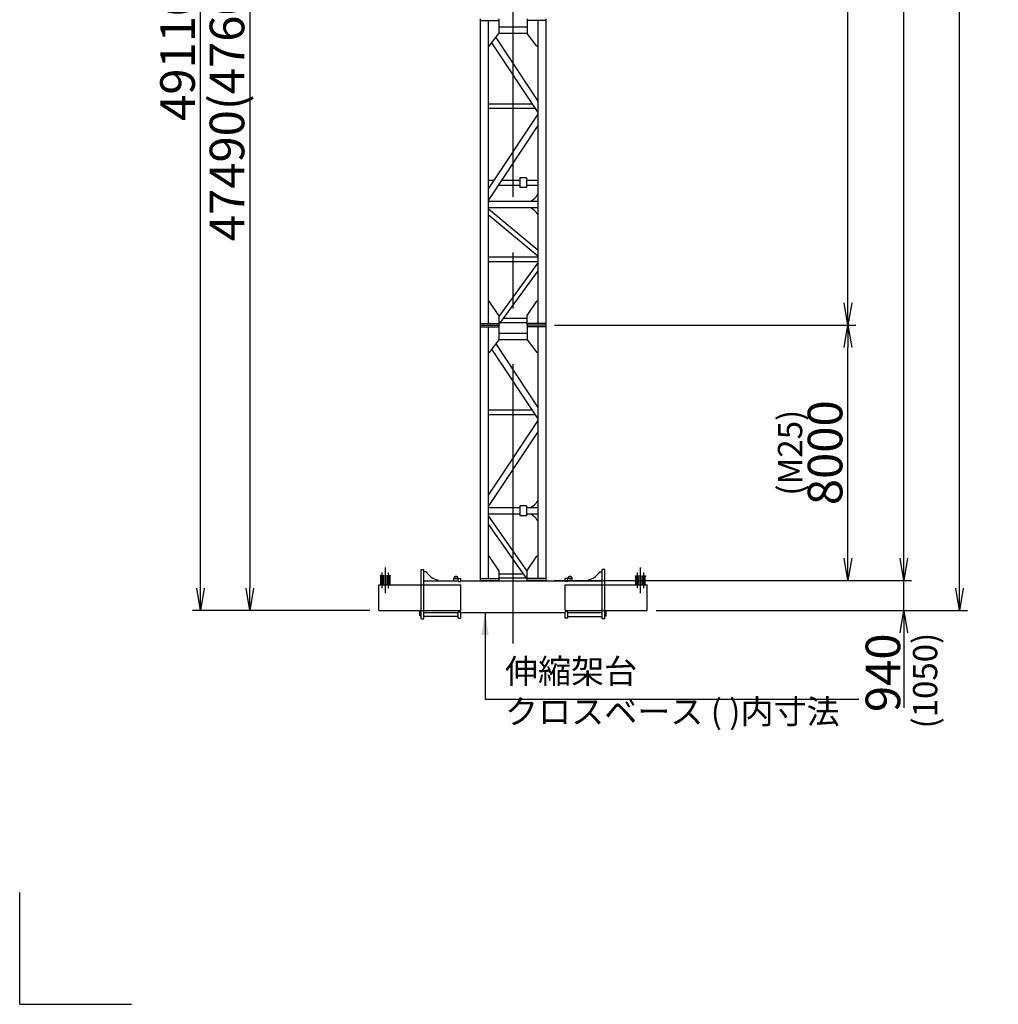
# Model space of a CAD drawing. Extents: x 2 to 208, y 2 to 295.
# Drawn here: x 2 to 90, y 2 to 91 of the extents above; entities that cross this region are included whole.
import ezdxf

# ---------------------------------------------------------------- set-up
doc = ezdxf.new("R2010")
doc.units = 0
doc.header["$LTSCALE"] = 20
for name, pattern in [('CENTER', [2, 1.25, -0.25, 0.25, -0.25]), ('HIDDEN', [0.375, 0.25, -0.125]), ('PHANTOM', [2.5, 1.25, -0.25, 0.25, -0.25, 0.25, -0.25])]:
    doc.linetypes.add(name, pattern=pattern)
doc.layers.get('0').update_dxf_attribs({"linetype": 'CONTINUOUS'})
doc.layers.add('MAIN0', color=7, linetype='CONTINUOUS')
doc.layers.add('ZZ0', color=7, linetype='CONTINUOUS')
doc.styles.add('KNJYOKO', font='TXT', dxfattribs={"bigfont": 'BIGFONT'})
doc.dimstyles.new('MAIN001', dxfattribs={"dimtxt": 3.1, "dimasz": 2, "dimexe": 0.7, "dimexo": 0.8, "dimtad": 1, "dimdec": 3, "dimlfac": 350, "dimtxsty": 'STANDARD', "dimcen": 2.5, "dimaunit": 1, "dimazin": 3, "dimtfac": 0.903226, "dimtmove": 0, "dimatfit": 3, "dimtvp": 0.66129})

# ---------------------------------------------------------------- blocks, each defined once
blk = doc.blocks.new('_OPEN')
at = {"color": 0, "linetype": 'BYBLOCK'}
for p, q in [((-1, 0.166667), (0, 0)), ((0, 0), (-1, -0.166667)), ((0, 0), (-1, 0))]:
    blk.add_line(p, q, dxfattribs=at)
blk = doc.blocks.new('*D0')
at = {"layer": 'MAIN0', "color": 0, "linetype": 'BYBLOCK'}
for p, q in [((42.128, 173.465), (22.419, 173.465)), ((23.119, 171.465), (23.119, 39.779)), ((33.857, 37.779), (22.419, 37.779))]:
    blk.add_line(p, q, dxfattribs=at)
at = {"layer": 'MAIN0', "color": 0, "linetype": 'BYBLOCK', "xscale": 2, "yscale": 2, "zscale": 2}
for p, rotation in [((23.119, 173.465), 90), ((23.119, 37.779), 270)]:
    blk.add_blockref('_OPEN', p, dxfattribs=dict(at, rotation=rotation))
at = {"layer": 'MAIN0', "color": 0, "linetype": 'BYBLOCK', "insert": (21.069, 105.622), "char_height": 3.1, "attachment_point": 5, "rotation": 90, "style": 'KNJYOKO'}
blk.add_mtext('\\A1;47490(47600) 最大クライミング寸法', dxfattribs=at)
blk = doc.blocks.new('*D3')
at = {"layer": 'MAIN0', "color": 0, "linetype": 'BYBLOCK'}
for p, q in [((52.486, 179.813), (87.386, 179.813)), ((86.686, 39.779), (86.686, 177.813)), ((59.514, 37.779), (87.386, 37.779))]:
    blk.add_line(p, q, dxfattribs=at)
at = {"layer": 'MAIN0', "color": 0, "linetype": 'BYBLOCK', "xscale": 2, "yscale": 2, "zscale": 2}
for p, rotation in [((86.686, 179.813), 90), ((86.686, 37.779), 270)]:
    blk.add_blockref('_OPEN', p, dxfattribs=dict(at, rotation=rotation))
at = {"layer": 'MAIN0', "color": 0, "linetype": 'BYBLOCK', "insert": (84.636, 108.796), "char_height": 3.1, "attachment_point": 5, "rotation": 90}
blk.add_mtext('\\A1;49712(49822)', dxfattribs=at)
blk = doc.blocks.new('_DOT')
at = {"color": 0, "linetype": 'BYBLOCK'}
blk.add_line((-0.5, 0), (-1, 0), dxfattribs=at)
at = {"color": 0, "linetype": 'BYBLOCK', "const_width": 0.5}
blk.add_lwpolyline([(-0.25, 0, 1), (0.25, 0, 1)], format="xyb", close=True, dxfattribs=at)
blk = doc.blocks.new('*D11')
at = {"layer": 'MAIN0', "color": 0, "linetype": 'BYBLOCK'}
for p, q in [((138.114, 181.114), (138.114, 177.148)), ((47.686, 177.848), (136.114, 177.848))]:
    blk.add_line(p, q, dxfattribs=at)
at = {"layer": 'MAIN0', "color": 0, "linetype": 'BYBLOCK', "rotation": 180}
blk.add_blockref('_DOT', (46.686, 177.848), dxfattribs=at)
at = {"layer": 'MAIN0', "color": 0, "linetype": 'BYBLOCK', "xscale": 2, "yscale": 2, "zscale": 2}
blk.add_blockref('_OPEN', (138.114, 177.848), dxfattribs=at)
at = {"layer": 'MAIN0', "color": 0, "linetype": 'BYBLOCK', "insert": (132.414, 179.898), "char_height": 3.1, "attachment_point": 5}
blk.add_mtext('\\A1;32000', dxfattribs=at)
blk = doc.blocks.new('*D18')
at = {"layer": 'MAIN0', "color": 0, "linetype": 'BYBLOCK'}
for p, q in [((29.414, 178.093), (17.99, 178.093)), ((18.69, 39.779), (18.69, 176.093)), ((33.857, 37.779), (17.99, 37.779))]:
    blk.add_line(p, q, dxfattribs=at)
at = {"layer": 'MAIN0', "color": 0, "linetype": 'BYBLOCK', "xscale": 2, "yscale": 2, "zscale": 2}
for p, rotation in [((18.69, 178.093), 90), ((18.69, 37.779), 270)]:
    blk.add_blockref('_OPEN', p, dxfattribs=dict(at, rotation=rotation))
at = {"layer": 'MAIN0', "color": 0, "linetype": 'BYBLOCK', "insert": (16.64, 107.936), "char_height": 3.1, "attachment_point": 5, "rotation": 90, "style": 'KNJYOKO'}
blk.add_mtext('\\A1;49110(49220) 最大自立高さ', dxfattribs=at)
blk = doc.blocks.new('*D20')
at = {"layer": 'MAIN0', "color": 0, "linetype": 'BYBLOCK'}
for p, q in [((81.686, 42.465), (81.686, 43.465)), ((50.414, 40.465), (82.386, 40.465)), ((81.686, 37.779), (81.686, 40.465)), ((59.514, 37.779), (82.386, 37.779)), ((81.686, 35.779), (81.686, 29.038))]:
    blk.add_line(p, q, dxfattribs=at)
at = {"layer": 'MAIN0', "color": 0, "linetype": 'BYBLOCK', "xscale": 2, "yscale": 2, "zscale": 2}
for p, rotation in [((81.686, 40.465), 270), ((81.686, 37.779), 90)]:
    blk.add_blockref('_OPEN', p, dxfattribs=dict(at, rotation=rotation))
at = {"layer": 'MAIN0', "color": 0, "linetype": 'BYBLOCK', "insert": (79.818, 32.188), "char_height": 3.1, "attachment_point": 5, "rotation": 90}
blk.add_mtext('\\A1;940', dxfattribs=at)
blk = doc.blocks.new('*D21')
at = {"layer": 'MAIN0', "color": 0, "linetype": 'BYBLOCK'}
for p, q in [((50.414, 173.036), (82.386, 173.036)), ((81.686, 42.465), (81.686, 171.036)), ((50.414, 40.465), (82.386, 40.465))]:
    blk.add_line(p, q, dxfattribs=at)
at = {"layer": 'MAIN0', "color": 0, "linetype": 'BYBLOCK', "xscale": 2, "yscale": 2, "zscale": 2}
for p, rotation in [((81.686, 173.036), 90), ((81.686, 40.465), 270)]:
    blk.add_blockref('_OPEN', p, dxfattribs=dict(at, rotation=rotation))
at = {"layer": 'MAIN0', "color": 0, "linetype": 'BYBLOCK', "insert": (79.636, 106.75), "char_height": 3.1, "attachment_point": 5, "rotation": 90}
blk.add_mtext('\\A1;46400', dxfattribs=at)
blk = doc.blocks.new('*D23')
at = {"layer": 'MAIN0', "color": 0, "linetype": 'BYBLOCK'}
for p, q in [((50.414, 63.322), (77.386, 63.322)), ((76.686, 42.465), (76.686, 61.322)), ((50.414, 40.465), (77.386, 40.465))]:
    blk.add_line(p, q, dxfattribs=at)
at = {"layer": 'MAIN0', "color": 0, "linetype": 'BYBLOCK', "xscale": 2, "yscale": 2, "zscale": 2}
for p, rotation in [((76.686, 63.322), 90), ((76.686, 40.465), 270)]:
    blk.add_blockref('_OPEN', p, dxfattribs=dict(at, rotation=rotation))
at = {"layer": 'MAIN0', "color": 0, "linetype": 'BYBLOCK', "insert": (74.636, 51.893), "char_height": 3.1, "attachment_point": 5, "rotation": 90}
blk.add_mtext('\\A1;8000', dxfattribs=at)
blk = doc.blocks.new('*D24')
at = {"layer": 'MAIN0', "color": 0, "linetype": 'BYBLOCK'}
for p, q in [((50.414, 173.036), (77.386, 173.036)), ((76.686, 65.322), (76.686, 171.036)), ((50.414, 63.322), (77.386, 63.322))]:
    blk.add_line(p, q, dxfattribs=at)
at = {"layer": 'MAIN0', "color": 0, "linetype": 'BYBLOCK', "xscale": 2, "yscale": 2, "zscale": 2}
for p, rotation in [((76.686, 173.036), 90), ((76.686, 63.322), 270)]:
    blk.add_blockref('_OPEN', p, dxfattribs=dict(at, rotation=rotation))
at = {"layer": 'MAIN0', "color": 0, "linetype": 'BYBLOCK', "insert": (74.636, 118.179), "char_height": 3.1, "attachment_point": 5, "rotation": 90}
blk.add_mtext('\\A1;9600x4=38400', dxfattribs=at)

msp = doc.modelspace()

# ---------------------------------------------------------------- linework, layer by layer
at = {"layer": 'MAIN0', "color": 3, "linetype": 'CENTER'}
for p, q in [((46.6855926, 34.8131663), (46.6855926, 194.8131663)), ((35.2570212, 39.3217377), (35.2570212, 41.607452)), ((58.1141641, 39.3217377), (58.1141641, 41.607452)), ((34.9713069, 39.7503092), (34.9713069, 41.1788806)), ((35.5427355, 39.7503092), (35.5427355, 41.1788806)), ((57.8284498, 39.7503092), (57.8284498, 41.1788806)), ((58.3998783, 39.7503092), (58.3998783, 41.1788806))]:
    msp.add_line(p, q, dxfattribs=at)
at = {"layer": 'MAIN0', "color": 3, "linetype": 'CONTINUOUS'}
for p, q in [((43.7570212, 90.7503092), (43.7570212, 63.3217377)), ((43.7570212, 90.5931663), (45.4141641, 90.5931663)), ((44.4713069, 90.5931663), (44.4713069, 63.4788806)), ((45.4141641, 90.7503092), (45.4141641, 89.4360234)), ((47.9570212, 90.007452), (45.4141641, 90.007452)), ((47.9570212, 90.7503092), (47.9570212, 89.4360234)), ((49.6141641, 90.5931663), (47.9570212, 90.5931663)), ((48.8998783, 90.5931663), (48.8998783, 63.4788806)), ((49.6141641, 90.7503092), (49.6141641, 63.3217377)), ((44.5570212, 88.307452), (45.4141641, 89.4360234)), ((45.137415, 89.0716372), (48.8998783, 83.3871752)), ((47.9570212, 89.4360234), (45.4141641, 89.4360234)), ((48.8141641, 88.307452), (47.9570212, 89.4360234)), ((44.4713069, 88.307452), (44.5570212, 88.307452)), ((44.7712562, 88.589528), (48.8998783, 82.3518604)), ((48.8998783, 88.307452), (48.8141641, 88.307452)), ((44.4713069, 83.1503092), (48.3713966, 83.1503092)), ((48.6550619, 82.7217377), (44.4713069, 82.7217377)), ((48.8998783, 82.2208739), (44.4713069, 75.5300324)), ((48.8998783, 81.1855591), (44.4713069, 74.4947175)), ((44.4713069, 76.2931663), (44.9764142, 76.2931663)), ((45.378009, 75.8645949), (47.2998783, 75.8645949)), ((45.6616742, 76.2931663), (47.2998783, 76.2931663)), ((47.2998783, 76.5217377), (47.2998783, 75.6360234)), ((47.8998783, 76.5217377), (47.2998783, 76.5217377)), ((47.8998783, 76.5217377), (47.8998783, 75.6360234)), ((47.8998783, 76.2931663), (48.8998783, 76.2931663)), ((47.8998783, 75.8645949), (48.8998783, 75.8645949)), ((47.8998783, 75.6360234), (47.2998783, 75.6360234)), ((48.8998783, 74.9788806), (48.8427355, 74.9788806)), ((44.4713069, 74.407452), (48.8998783, 74.407452)), ((48.3284498, 74.407452), (48.3284498, 74.4645949)), ((48.8998783, 73.8360234), (44.4713069, 73.8360234)), ((44.4713069, 73.7702938), (48.8998783, 70.0542811)), ((48.8998783, 69.4948208), (44.4713069, 73.2108335)), ((48.3284498, 73.8360234), (48.3284498, 73.7788806)), ((48.8998783, 73.2645949), (48.8427355, 73.2645949)), ((44.4713069, 69.4360234), (48.8998783, 69.4360234)), ((44.4713069, 69.007452), (48.8998783, 69.007452)), ((48.8998783, 68.9041996), (45.4141641, 64.1065255)), ((48.8998783, 68.1750703), (45.4488362, 63.4251184)), ((44.4713069, 65.4788806), (44.5570212, 65.4788806)), ((45.4141641, 64.1931663), (44.5570212, 65.4788806)), ((47.9570212, 64.1931663), (48.8141641, 65.4788806)), ((48.8998783, 65.4788806), (48.8141641, 65.4788806)), ((45.4141641, 64.1931663), (45.4141641, 63.3217377)), ((47.9570212, 63.5360234), (45.5294135, 63.5360234)), ((47.9570212, 63.907452), (45.7992721, 63.907452)), ((47.9570212, 63.3217377), (47.9570212, 64.1931663)), ((43.7570212, 63.4788806), (45.4141641, 63.4788806)), ((43.7570212, 63.3217377), (45.4141641, 63.3217377)), ((43.7570212, 63.3217377), (43.7570212, 40.4645949)), ((43.7570212, 63.1645949), (45.4141641, 63.1645949)), ((44.4713069, 63.1645949), (44.4713069, 40.6217377)), ((45.4488362, 63.4251184), (45.4141641, 63.4503092)), ((45.4141641, 63.3217377), (45.4141641, 62.007452)), ((49.6141641, 63.4788806), (47.9570212, 63.4788806)), ((49.6141641, 63.3217377), (47.9570212, 63.3217377)), ((47.9570212, 63.3217377), (47.9570212, 62.007452)), ((49.6141641, 63.1645949), (47.9570212, 63.1645949)), ((48.8998783, 63.1645949), (48.8998783, 40.6217377)), ((49.6141641, 63.3217377), (49.6141641, 40.4645949)), ((45.4141641, 62.007452), (44.5570212, 60.8788806)), ((47.9570212, 62.5788806), (45.4141641, 62.5788806)), ((47.9570212, 62.007452), (45.4141641, 62.007452)), ((47.9570212, 62.007452), (48.8141641, 60.8788806)), ((44.4713069, 60.8788806), (44.5570212, 60.8788806)), ((44.7712562, 61.1609566), (48.8998783, 54.9232889)), ((45.1408564, 61.6378664), (48.8998783, 55.9586038)), ((48.8998783, 60.8788806), (48.8141641, 60.8788806)), ((44.4713069, 55.7217377), (48.3713966, 55.7217377)), ((48.6550619, 55.2931663), (44.4713069, 55.2931663)), ((48.8998783, 54.7923025), (44.4713069, 48.1014609)), ((48.8998783, 53.7569876), (44.4713069, 47.0661461)), ((44.4713069, 46.9788806), (47.2998783, 46.9788806)), ((47.2998783, 47.1360234), (47.2998783, 46.2503092)), ((47.8998783, 47.1360234), (47.2998783, 47.1360234)), ((47.8998783, 47.1360234), (47.8998783, 46.2503092)), ((47.8998783, 46.9788806), (48.8998783, 46.9788806)), ((48.3284498, 46.9788806), (48.3284498, 47.0360234)), ((48.8998783, 47.5503092), (48.8427355, 47.5503092)), ((44.4713069, 46.407452), (47.2998783, 46.407452)), ((44.4713069, 46.2437545), (47.9570212, 41.2656386)), ((47.8998783, 46.2503092), (47.2998783, 46.2503092)), ((47.8998783, 46.407452), (48.8998783, 46.407452)), ((48.3284498, 46.407452), (48.3284498, 46.3503092)), ((44.4713069, 45.4965631), (47.9219147, 40.5685844)), ((48.8998783, 45.8360234), (48.8427355, 45.8360234)), ((44.4713069, 42.6217377), (44.5570212, 42.6217377)), ((45.4141641, 41.3360234), (44.5570212, 42.6217377)), ((47.9570212, 41.3360234), (48.8141641, 42.6217377)), ((48.8998783, 42.6217377), (48.8141641, 42.6217377)), ((35.1427355, 40.8645949), (34.7998783, 40.8645949)), ((34.7998783, 40.8303092), (34.7998783, 40.8645949)), ((35.1427355, 40.8303092), (34.7998783, 40.8303092)), ((34.8370212, 40.0988806), (34.8370212, 40.8303092)), ((34.8713069, 40.0988806), (34.8713069, 40.8303092)), ((35.0713069, 40.0988806), (35.0713069, 40.8303092)), ((35.1055926, 40.0988806), (35.1055926, 40.8303092)), ((35.1427355, 40.8303092), (35.1427355, 40.8645949)), ((35.7141641, 40.8645949), (35.3713069, 40.8645949)), ((35.3713069, 40.8303092), (35.3713069, 40.8645949)), ((35.7141641, 40.8303092), (35.3713069, 40.8303092)), ((35.4084498, 40.0988806), (35.4084498, 40.8303092)), ((35.4427355, 40.0988806), (35.4427355, 40.8303092)), ((35.6427355, 40.0988806), (35.6427355, 40.8303092)), ((35.6770212, 40.0988806), (35.6770212, 40.8303092)), ((35.7141641, 40.8303092), (35.7141641, 40.8645949)), ((38.4570212, 37.007452), (38.4570212, 41.4360234)), ((38.4570212, 41.4360234), (38.6855926, 41.4360234)), ((38.6855926, 37.007452), (38.6855926, 41.4360234)), ((38.9141641, 41.2360234), (38.6855926, 41.2360234)), ((41.3998783, 40.4360234), (41.3998783, 40.6360234)), ((41.7713069, 40.6360234), (41.9998783, 40.6360234)), ((41.7713069, 40.360987), (41.7713069, 40.6360234)), ((41.9998783, 40.360987), (41.9998783, 40.6360234)), ((43.7570212, 40.6217377), (45.4141641, 40.6217377)), ((45.4141641, 41.3360234), (45.4141641, 40.4645949)), ((45.4141641, 41.0503092), (47.5846074, 41.0503092)), ((45.4141641, 40.6788806), (47.8446845, 40.6788806)), ((47.9570212, 40.5931663), (47.9219147, 40.5685844)), ((47.9570212, 40.4645949), (47.9570212, 41.3360234)), ((49.6141641, 40.6217377), (47.9570212, 40.6217377)), ((51.5998783, 40.6360234), (51.3713069, 40.6360234)), ((51.3713069, 40.360987), (51.3713069, 40.6360234)), ((51.5998783, 40.360987), (51.5998783, 40.6360234)), ((51.9713069, 40.4360234), (51.9713069, 40.6360234)), ((54.4570212, 41.2360234), (54.6855926, 41.2360234)), ((54.6855926, 37.007452), (54.6855926, 41.4360234)), ((54.9141641, 41.4360234), (54.6855926, 41.4360234)), ((54.9141641, 37.007452), (54.9141641, 41.4360234)), ((57.6570212, 40.8645949), (57.9998783, 40.8645949)), ((57.6570212, 40.8303092), (57.6570212, 40.8645949)), ((57.6570212, 40.8303092), (57.9998783, 40.8303092)), ((57.6941641, 40.0988806), (57.6941641, 40.8303092)), ((57.7284498, 40.0988806), (57.7284498, 40.8303092)), ((57.9284498, 40.0988806), (57.9284498, 40.8303092)), ((57.9627355, 40.0988806), (57.9627355, 40.8303092)), ((57.9998783, 40.8303092), (57.9998783, 40.8645949)), ((58.2284498, 40.8645949), (58.5713069, 40.8645949)), ((58.2284498, 40.8303092), (58.2284498, 40.8645949)), ((58.2284498, 40.8303092), (58.5713069, 40.8303092)), ((58.2655926, 40.0988806), (58.2655926, 40.8303092)), ((58.2998783, 40.0988806), (58.2998783, 40.8303092)), ((58.4998783, 40.0988806), (58.4998783, 40.8303092)), ((58.5341641, 40.0988806), (58.5341641, 40.8303092)), ((58.5713069, 40.8303092), (58.5713069, 40.8645949)), ((34.6570212, 40.0645949), (38.4570212, 40.0645949)), ((34.6570212, 37.7788806), (34.6570212, 40.0645949)), ((35.1427355, 40.0988806), (34.7998783, 40.0988806)), ((34.7998783, 40.0645949), (34.7998783, 40.0988806)), ((35.1427355, 40.0645949), (35.1427355, 40.0988806)), ((35.7141641, 40.0988806), (35.3713069, 40.0988806)), ((35.3713069, 40.0645949), (35.3713069, 40.0988806)), ((35.7141641, 40.0645949), (35.7141641, 40.0988806)), ((38.6855926, 40.4360234), (41.7713069, 40.4360234)), ((39.9713069, 40.4360234), (39.9713069, 40.4931663)), ((41.7713069, 40.360987), (41.9998783, 40.360987)), ((41.9998783, 40.4360234), (51.3713069, 40.4360234)), ((43.7570212, 40.4645949), (45.4141641, 40.4645949)), ((49.6141641, 40.4645949), (47.9570212, 40.4645949)), ((51.5998783, 40.360987), (51.3713069, 40.360987)), ((51.5998783, 40.4360234), (54.6855926, 40.4360234)), ((53.3998783, 40.4360234), (53.3998783, 40.4931663)), ((54.9141641, 40.0645949), (58.7141641, 40.0645949)), ((57.6570212, 40.0988806), (57.9998783, 40.0988806)), ((57.6570212, 40.0645949), (57.6570212, 40.0988806)), ((57.9998783, 40.0645949), (57.9998783, 40.0988806)), ((58.2284498, 40.0988806), (58.5713069, 40.0988806)), ((58.2284498, 40.0645949), (58.2284498, 40.0988806)), ((58.5713069, 40.0645949), (58.5713069, 40.0988806)), ((58.7141641, 37.7788806), (58.7141641, 40.0645949)), ((34.6570212, 37.7788806), (38.4570212, 37.7788806)), ((38.3427355, 37.2931663), (38.3427355, 37.7788806)), ((38.4570212, 37.2931663), (38.3427355, 37.2931663)), ((38.6855926, 37.5788806), (41.7713069, 37.5788806)), ((41.7713069, 37.2360234), (38.6855926, 37.2360234)), ((41.7713069, 37.653917), (41.9998783, 37.653917)), ((41.7713069, 37.0645949), (41.7713069, 37.653917)), ((41.7713069, 37.0645949), (41.9998783, 37.0645949)), ((41.9998783, 37.0645949), (41.9998783, 37.653917)), ((41.9998783, 37.5788806), (51.3713069, 37.5788806)), ((51.5998783, 37.653917), (51.3713069, 37.653917)), ((51.3713069, 37.0645949), (51.3713069, 37.653917)), ((51.5998783, 37.0645949), (51.3713069, 37.0645949)), ((51.5998783, 37.0645949), (51.5998783, 37.653917)), ((51.5998783, 37.5788806), (54.6855926, 37.5788806)), ((51.5998783, 37.2360234), (54.6855926, 37.2360234)), ((54.9141641, 37.7788806), (58.7141641, 37.7788806)), ((54.9141641, 37.2931663), (55.0284498, 37.2931663)), ((55.0284498, 37.2931663), (55.0284498, 37.7788806)), ((38.4570212, 37.007452), (38.6855926, 37.007452)), ((54.9141641, 37.007452), (54.6855926, 37.007452))]:
    msp.add_line(p, q, dxfattribs=at)
at = {"layer": 'MAIN0', "color": 3, "linetype": 'HIDDEN'}
for p, q in [((38.4570212, 40.0645949), (41.9998783, 40.0645949)), ((41.9998783, 37.7788806), (41.9998783, 40.0645949)), ((51.3713069, 40.0645949), (54.9141641, 40.0645949)), ((51.3713069, 37.7788806), (51.3713069, 40.0645949)), ((38.4570212, 37.7788806), (41.9998783, 37.7788806)), ((51.3713069, 37.7788806), (54.9141641, 37.7788806))]:
    msp.add_line(p, q, dxfattribs=at)
at = {"layer": 'MAIN0', "color": 3, "linetype": 'CONTINUOUS'}
for centre in [(41.5855926, 40.6360234), (51.7855926, 40.6360234)]:
    msp.add_circle(centre, 0.06, dxfattribs=at)
for centre, radius, start, end in [((47.8194733, 75.487857), 1.1428571, 296.446014372, 333.553985628), ((47.8194733, 72.7556184), 1.1428571, 26.446014372, 63.553985628), ((47.8194733, 48.0592856), 1.1428571, 296.446014372, 333.553985628), ((47.8194733, 45.327047), 1.1428571, 26.446014372, 63.553985628), ((40.3556919, 42.163802), 1.7142857, 212.765649745, 257.042716686), ((41.5855926, 40.6360234), 0.1857143, 360, 540), ((51.7855926, 40.6360234), 0.1857143, 0, 180), ((53.0154934, 42.163802), 1.7142857, 282.957283315, 327.234350257)]:
    msp.add_arc(centre, radius, start, end, dxfattribs=at)
at = {"layer": 'ZZ0', "color": 3, "linetype": 'PHANTOM'}
for q in [(2.5, 12.5), (12.5, 2.5)]:
    msp.add_line((2.5, 2.5), q, dxfattribs=at)

# ---------------------------------------------------------------- texts
at = {"layer": 'MAIN0', "color": 3, "linetype": 'CONTINUOUS', "char_height": 3.099999905, "rotation": 90}
for s, insert, attachment_point in [('{\\H0.70x;{(M25)}}', (72.5855926, 51.8931663), 8), ('{\\H0.70x;{(1050)}}', (82.514112, 27.197471), 1)]:
    msp.add_mtext(s, dxfattribs=dict(at, insert=insert, attachment_point=attachment_point))
at = {"layer": 'MAIN0', "color": 3, "linetype": 'CONTINUOUS', "insert": (45.9715926, 33.4131662), "char_height": 3.099999905, "attachment_point": 1, "style": 'KNJYOKO'}
msp.add_mtext('{\\H0.70x;{伸縮架台\\Pクロスベース ( )内寸法}}', dxfattribs=at)

# ---------------------------------------------------------------- dimensions: what is measured, and where the dimension line sits
at = {"layer": 'MAIN0', "color": 3, "linetype": 'CONTINUOUS'}
dim = msp.add_linear_dim(base=(46.6855926, 177.8484544), p1=(138.1141641, 181.9137659), p2=(46.6855926, 34.8131663), dimstyle='MAIN001', override={"dimasz": 2, "dimblk1": 'OPEN', "dimblk2": 'DOT', "dimsah": 1}, dxfattribs=at)
dim.commit()
dim.dimension.update_dxf_attribs({"geometry": '*D11', "text_midpoint": (132.4141641, 178.3484544), "dimtype": 160})
for base, p1, p2, text, override, picture, middle in [((86.6855926, 37.7788806), (51.6855926, 179.8131663), (58.7141641, 37.7788806), '\\A1;49712(49822)', {"dimasz": 2, "dimblk1": 'OPEN', "dimblk2": 'OPEN', "dimsah": 1}, '*D3', (86.1855926, 108.7960234)), ((18.6903858, 37.7788806), (30.2141641, 178.0931663), (34.6570212, 37.7788806), '\\A1;49110(49220) 最大自立高さ', {"dimasz": 2, "dimtxsty": 'KNJYOKO', "dimblk1": 'OPEN', "dimblk2": 'OPEN', "dimsah": 1}, '*D18', (18.1903858, 107.9360234)), ((23.1189572, 173.4645949), (34.6570212, 37.7788806), (42.9284498, 173.4645949), '\\A1;47490(47600) 最大クライミング寸法', {"dimasz": 2, "dimtxsty": 'KNJYOKO', "dimblk1": 'OPEN', "dimblk2": 'OPEN', "dimsah": 1}, '*D0', (22.6189572, 105.6217377)), ((76.6855926, 63.3217377), (49.6141641, 173.0360234), (49.6141641, 63.3217377), '\\A1;9600x4=38400', {"dimasz": 2, "dimblk1": 'OPEN', "dimblk2": 'OPEN', "dimsah": 1}, '*D24', (76.1855926, 118.1788806))]:
    dim = msp.add_linear_dim(base=base, p1=p1, p2=p2, angle=90, text=text, dimstyle='MAIN001', override=override, dxfattribs=at)
    dim.commit()
    dim.dimension.update_dxf_attribs({"geometry": picture, "text_midpoint": middle})
for base, p1, picture, middle in [((81.6855926, 40.4645949), (49.6141641, 173.0360234), '*D21', (81.1855926, 106.7503092)), ((76.6855926, 40.4645949), (49.6141641, 63.3217377), '*D23', (76.1855926, 51.8931663))]:
    dim = msp.add_linear_dim(base=base, p1=p1, p2=(49.6141641, 40.4645949), angle=90, dimstyle='MAIN001', override={"dimasz": 2, "dimblk1": 'OPEN', "dimblk2": 'OPEN', "dimsah": 1}, dxfattribs=at)
    dim.commit()
    dim.dimension.update_dxf_attribs({"geometry": picture, "text_midpoint": middle})
dim = msp.add_linear_dim(base=(81.6855926, 37.7788806), p1=(49.6141641, 40.4645949), p2=(58.7141641, 37.7788806), angle=90, dimstyle='MAIN001', override={"dimasz": 2, "dimblk1": 'OPEN', "dimblk2": 'OPEN', "dimsah": 1}, dxfattribs=at)
dim.commit()
dim.dimension.update_dxf_attribs({"geometry": '*D20', "text_midpoint": (81.3677144, 32.187692), "dimtype": 160})

# ---------------------------------------------------------------- leaders
at = {"layer": 'MAIN0', "color": 3, "linetype": 'CONTINUOUS', "annotation_type": 0, "has_hookline": 1, "hookline_direction": 0, "text_width": 31.701}
msp.add_leader([(44.1855926, 37.5788806), (44.1855926, 29.8131663), (45.9705926, 29.8131663)], dimstyle='MAIN001', override={"dimgap": 0, "dimtad": 1}, dxfattribs=at)

doc.saveas('drawing.dxf')
